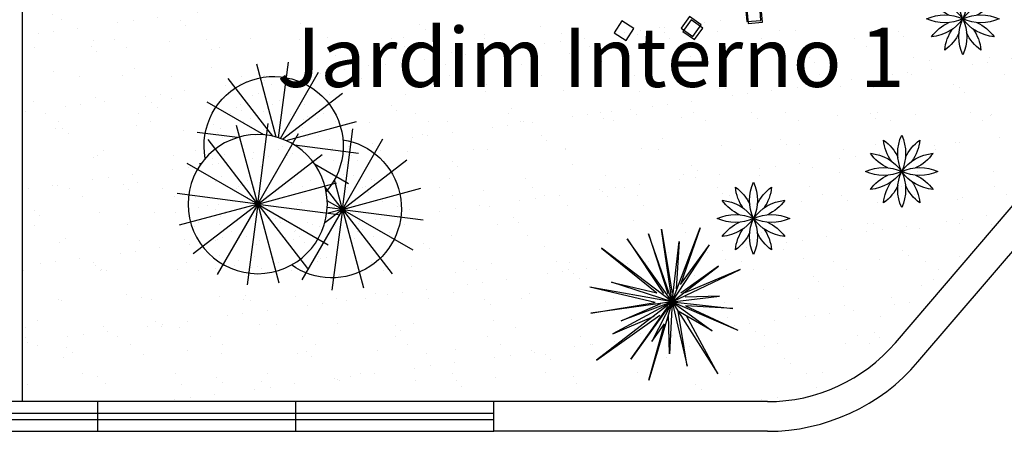
# Model space of a CAD drawing. Extents: x 591928 to 594322, y 9713663 to 9713992.
# Drawn here: x 592051 to 592056, y 9713899 to 9713901 of the extents above; entities that cross this region are included whole.
import ezdxf

# ---------------------------------------------------------------- set-up
doc = ezdxf.new("R2010")
doc.units = 0
doc.header["$LTSCALE"] = 10
doc.header["$MEASUREMENT"] = 0
doc.layers.get('0').update_dxf_attribs({"linetype": 'CONTINUOUS'})
for name, color, linetype in [('AR-VEG-PROJ', 116, 'CONTINUOUS'), ('ARQ_PAREDE', 5, 'CONTINUOUS'), ('arvore', 75, 'CONTINUOUS'), ('ARVORES', 75, 'CONTINUOUS'), ('ARVORES-HACHURAS', 8, 'CONTINUOUS'), ('Divisórias', 3, 'CONTINUOUS'), ('HACHURA', 7, 'CONTINUOUS'), ('MURO', 1, 'CONTINUOUS'), ('PISO', 14, 'CONTINUOUS'), ('TEXTO', 7, 'CONTINUOUS'), ('texto1', 5, 'CONTINUOUS')]:
    doc.layers.add(name, color=color, linetype=linetype)
doc.styles.add('Annotative', font='arial.ttf')

# ---------------------------------------------------------------- blocks, each defined once
blk = doc.blocks.new('arv006')
at = {"layer": 'arvore', "color": 2}
for points in [[(0.522, -1.2307, 1.1144), (0.5275, -1.3023, 1.0636), (0.5992, -1.2967, 1.0128), (0.5936, -1.2251, 1.0636)], [(0.5285, -1.2415, 0.7334), (0.5355, -1.313, 0.6826), (0.607, -1.3059, 0.6318), (0.6, -1.2344, 0.6826)], [(0.2388, -1.2778, 1.1017), (0.1965, -1.3359, 1.0509), (0.2546, -1.3782, 1.0001), (0.2969, -1.3201, 1.0509)], [(-0.1034, -1.2993, 1.4129), (-0.1421, -1.3598, 1.3621), (-0.0815, -1.3985, 1.3113), (-0.0429, -1.338, 1.3621)], [(0.2464, -1.2943, 0.7207), (0.2052, -1.3532, 0.6699), (0.2641, -1.3943, 0.6191), (0.3053, -1.3354, 0.6699)]]:
    blk.add_3dface(points, dxfattribs=at)
blk = doc.blocks.new('Arvore_006')
at = {"color": 2}
blk.add_blockref('arv006', (0.03, -0.1177, -1.9145), dxfattribs=at)
blk = doc.blocks.new('*X39')
at = {"color": 0}
for p, q in [((19.856, 13.818), (19.856, 13.818)), ((20.067, 13.684), (20.067, 13.684)), ((20.291, 13.534), (20.291, 13.534)), ((20.383, 13.449), (20.383, 13.449)), ((21.235, 13.332), (21.235, 13.332)), ((18.788, 13.095), (18.788, 13.095)), ((19.269, 13.197), (19.269, 13.197)), ((19.885, 13.283), (19.885, 13.283)), ((20.826, 13.2), (20.826, 13.2)), ((20.944, 13.114), (20.944, 13.114)), ((18.88, 13.01), (18.88, 13.01)), ((18.932, 12.849), (18.932, 12.849)), ((19.192, 12.883), (19.192, 12.883)), ((19.599, 12.937), (19.599, 12.937)), ((20.278, 13.026), (20.278, 13.026)), ((20.538, 13.06), (20.538, 13.06)), ((20.591, 12.837), (20.591, 12.837)), ((20.818, 13.05), (20.818, 13.05)), ((19.282, 12.82), (19.282, 12.82)), ((19.315, 12.612), (19.315, 12.612)), ((21.316, 12.594), (21.316, 12.594)), ((18.703, 12.563), (18.703, 12.563)), ((18.914, 12.429), (18.914, 12.429)), ((20.26, 12.566), (20.26, 12.566)), ((20.471, 12.431), (20.471, 12.431)), ((21.267, 12.368), (21.267, 12.368)), ((21.408, 12.51), (21.408, 12.51)), ((18.637, 12.326), (18.637, 12.326)), ((19.813, 12.156), (19.813, 12.156)), ((18.116, 11.942), (18.116, 11.942)), ((19.673, 11.945), (19.673, 11.945)), ((19.905, 12.071), (19.905, 12.071)), ((21.23, 11.948), (21.23, 11.948)), ((17.963, 11.808), (17.963, 11.808)), ((18.31, 11.717), (18.31, 11.717)), ((20.34, 11.673), (20.34, 11.673)), ((18.047, 11.438), (18.047, 11.438)), ((18.307, 11.472), (18.307, 11.472)), ((21.298, 11.405), (21.298, 11.405)), ((17.36, 11.346), (17.36, 11.346)), ((17.368, 11.349), (17.368, 11.349)), ((17.55, 11.308), (17.55, 11.308)), ((17.761, 11.174), (17.761, 11.174)), ((18.837, 11.234), (18.837, 11.234)), ((19.107, 11.311), (19.107, 11.311)), ((19.318, 11.177), (19.318, 11.177)), ((20.664, 11.314), (20.664, 11.314)), ((20.838, 11.217), (20.838, 11.217)), ((20.875, 11.179), (20.875, 11.179)), ((20.654, 10.91), (20.654, 10.91)), ((20.93, 11.132), (20.93, 11.132)), ((21.933, 10.904), (21.933, 10.904)), ((16.962, 10.687), (16.962, 10.687)), ((17.334, 10.795), (17.334, 10.795)), ((17.995, 10.845), (17.995, 10.845)), ((18.52, 10.69), (18.52, 10.69)), ((19.335, 10.778), (19.335, 10.778)), ((19.427, 10.693), (19.427, 10.693)), ((20.077, 10.693), (20.077, 10.693)), ((21.365, 10.733), (21.365, 10.733)), ((21.634, 10.696), (21.634, 10.696)), ((20.114, 10.416), (20.114, 10.416)), ((20.521, 10.469), (20.521, 10.469)), ((21.2, 10.558), (21.2, 10.558)), ((21.33, 10.441), (21.33, 10.441)), ((21.46, 10.593), (21.46, 10.593)), ((21.866, 10.646), (21.866, 10.646)), ((17.392, 10.382), (17.392, 10.382)), ((17.832, 10.339), (17.832, 10.339)), ((17.924, 10.254), (17.924, 10.254)), ((18.508, 10.204), (18.508, 10.204)), ((18.7, 10.399), (18.7, 10.399)), ((18.768, 10.238), (18.768, 10.238)), ((19.175, 10.292), (19.175, 10.292)), ((19.854, 10.381), (19.854, 10.381)), ((19.862, 10.295), (19.862, 10.295)), ((19.979, 10.393), (19.979, 10.393)), ((21.863, 10.277), (21.863, 10.277)), ((21.955, 10.193), (21.955, 10.193)), ((17.162, 10.027), (17.162, 10.027)), ((17.422, 10.061), (17.422, 10.061)), ((17.829, 10.115), (17.829, 10.115)), ((17.953, 10.056), (17.953, 10.056)), ((19.376, 9.93), (19.376, 9.93)), ((19.511, 10.059), (19.511, 10.059)), ((20.685, 9.947), (20.685, 9.947)), ((21.068, 10.062), (21.068, 10.062)), ((21.278, 9.927), (21.278, 9.927)), ((18.026, 9.882), (18.026, 9.882)), ((18.164, 9.922), (18.164, 9.922)), ((18.359, 9.856), (18.359, 9.856)), ((19.721, 9.925), (19.721, 9.925)), ((20.36, 9.839), (20.36, 9.839)), ((20.452, 9.754), (20.452, 9.754)), ((21.361, 9.478), (21.361, 9.478)), ((17.423, 9.419), (17.423, 9.419)), ((18.732, 9.436), (18.732, 9.436)), ((18.857, 9.4), (18.857, 9.4)), ((18.923, 9.438), (18.923, 9.438)), ((18.949, 9.315), (18.949, 9.315)), ((20.011, 9.429), (20.011, 9.429)), ((20.48, 9.441), (20.48, 9.441)), ((20.887, 9.356), (20.887, 9.356)), ((20.982, 9.235), (20.982, 9.235)), ((18.969, 8.97), (18.969, 8.97)), ((20.315, 9.147), (20.315, 9.147)), ((20.575, 9.182), (20.575, 9.182))]:
    blk.add_line(p, q, dxfattribs=at)
blk = doc.blocks.new('arvt2')
at = {"layer": 'ARVORES', "linetype": 'ByBlock'}
for p, q in [((-0.51, 1.633), (-0.752, 3.493)), ((-0.456, 1.649), (0.027, 3.44)), ((-0.557, 1.617), (-1.492, 3.243)), ((-0.368, 1.671), (0.727, 3.094)), ((-0.611, 1.598), (-2.08, 2.729)), ((-0.153, 1.704), (1.241, 2.506)), ((-0.697, 1.562), (-2.426, 2.029)), ((0, 0), (-0.258, 1.985)), ((-2.08, -0.13), (-2.338, 1.855)), ((0, 0), (-0.998, 1.735)), ((0, 0), (0.521, 1.933)), ((0.498, 1.637), (1.491, 1.766)), ((-2.08, -0.13), (-3.078, 1.605)), ((-0.9, 1.455), (-2.479, 1.25)), ((0, 0), (1.221, 1.586)), ((0, 0), (-1.586, 1.221)), ((-2.08, -0.13), (-3.666, 1.091)), ((-1.396, 0.989), (-2.229, 0.51)), ((0, 0), (1.735, 0.998)), ((1.388, 1), (1.439, 0.987)), ((-2.08, -0.13), (-1.884, 0.596)), ((0, 0), (-1.933, 0.521)), ((-2.08, -0.13), (-4.012, 0.391)), ((-2.08, -0.13), (-1.659, 0.417)), ((0, 0), (1.985, 0.258)), ((-2.08, -0.13), (-1.709, 0.084)), ((0, 0), (-1.985, -0.258)), ((0, 0), (-1.735, -0.998)), ((0, 0), (-1.221, -1.586)), ((0, 0), (-0.521, -1.933)), ((0, 0), (1.586, -1.221)), ((0, 0), (0.258, -1.985)), ((0, 0), (0.998, -1.735)), ((0, 0), (1.933, -0.521)), ((-2.08, -0.13), (-4.065, -0.388)), ((-2.08, -0.13), (-3.815, -1.128)), ((-2.08, -0.13), (-3.301, -1.716)), ((-2.08, -0.13), (-2.601, -2.062)), ((-2.08, -0.13), (-1.709, -0.081)), ((-2.08, -0.13), (-1.082, -1.865)), ((-2.08, -0.13), (-1.822, -2.115)), ((-2.08, -0.13), (-1.695, -0.234)), ((-2.08, -0.13), (-1.647, -0.463))]:
    blk.add_line(p, q, dxfattribs=at)
blk.add_circle((0, 0), 1.711, dxfattribs=at)
for centre, start, end in [((-0.39, 1.429), 349.6007, 220.9159), ((-1.82, -0.104), 99.1857, 305.4774)]:
    blk.add_arc(centre, 1.711, start, end, dxfattribs=at)
at = {"layer": 'ARVORES-HACHURAS', "linetype": 'ByBlock'}
blk.add_blockref('*X39', (-20.41, -10.737), dxfattribs=at)
blk = doc.blocks.new('ARV-T2_')
at = {"xscale": 0.1, "yscale": 0.1, "zscale": 0.1}
blk.add_blockref('arvt2', (0.8461, -0.2318), dxfattribs=at)
blk = doc.blocks.new('arvore05')
at = {"layer": 'arvore'}
for centre, start, end in [((0.699, 0.981), 185.4764, 215.4764), ((-1.199, -0.115), 24.5236, 54.5236), ((1.096, 0.5), 155.4764, 204.5236), ((-1.096, 0.5), 335.4764, 24.5236), ((1.199, -0.115), 125.4764, 155.4764), ((-0.699, 0.981), 324.5236, 354.5236), ((-0.981, -0.699), 35.4764, 84.5236), ((0.115, 1.199), 215.4764, 245.4764), ((0.981, -0.699), 95.4764, 144.5236), ((-0.115, 1.199), 294.5236, 324.5236), ((-0.5, -1.096), 65.4764, 114.5236), ((-0.5, 1.096), 245.4764, 294.5236), ((-0.981, 0.699), 275.4764, 324.5236), ((1.096, -0.5), 155.4764, 204.5236), ((0.5, -1.096), 65.4764, 114.5236), ((0.981, 0.699), 215.4764, 264.5236), ((0.5, 1.096), 245.4764, 294.5236), ((0.115, -1.199), 114.5236, 144.5236), ((-1.096, -0.5), 335.4764, 24.5236), ((-0.115, -1.199), 35.4764, 65.4764), ((0.699, -0.981), 144.5236, 174.5236), ((-1.199, 0.115), 305.4764, 335.4764), ((1.199, 0.115), 204.5236, 234.5236), ((-0.699, -0.981), 5.4764, 35.4764)]:
    blk.add_arc(centre, 1.205, start, end, dxfattribs=at)
blk = doc.blocks.new('Árvore05')
at = {"xscale": 0.1, "yscale": 0.1, "zscale": 0.1}
blk.add_blockref('arvore05', (-0.0001, -0.0002), dxfattribs=at)
blk = doc.blocks.new('Árvore-05')
at = {"color": 251, "linetype": 'ByBlock'}
for p, q in [((-0.00514, 0.04602), (-0.00031, 0.00973)), ((-0.00031, 0.00006), (-0.00514, 0.04602)), ((-0.00031, 0.00973), (0.00937, 0.04602)), ((-0.00031, 0.00006), (0.00937, 0.04602)), ((-0.03176, 0.04361), (-0.00756, 0.00732)), ((-0.00031, 0.00006), (-0.03176, 0.04361)), ((-0.00031, 0.00006), (0.03115, 0.03877)), ((0.03115, 0.03877), (0.00505, 0.00863)), ((-0.01724, 0.03393), (-0.0079, 0.01057)), ((-0.00031, 0.00006), (-0.01724, 0.03393)), ((-0.00031, 0.00006), (0.01179, 0.03393)), ((0.01179, 0.03393), (0.00505, 0.00863)), ((-0.00998, 0.02909), (-0.001, 0.00662)), ((-0.00031, 0.00006), (-0.00998, 0.02909)), ((-0.03176, 0.02425), (-0.00272, 0.00248)), ((-0.00031, 0.00006), (-0.03176, 0.02425)), ((-0.00031, 0.00006), (0.03598, 0.02425)), ((0.03598, 0.02425), (0.00453, 0.0049)), ((-0.00031, 0.00006), (-0.04385, 0.01457)), ((-0.04385, 0.01457), (-0.0124, 0.0049)), ((-0.00031, 0.00006), (-0.02208, 0.01215)), ((-0.02208, 0.01215), (-0.0124, 0.0049)), ((-0.00031, 0.00006), (0.0384, 0.01215)), ((0.0384, 0.01215), (0.00453, 0.00248)), ((-0.00031, 0.00006), (-0.04143, -0.02414)), ((-0.00031, 0.00006), (-0.0366, -0.0072)), ((-0.02934, 0.00248), (-0.00756, 0.00248)), ((-0.00031, 0.00006), (-0.02934, 0.00248)), ((-0.00031, 0.00006), (-0.01724, -0.02172)), ((-0.00031, 0.00006), (-0.01724, -0.03623)), ((-0.00031, 0.00006), (-0.00514, -0.03381)), ((-0.00031, 0.00006), (0.04082, 0.0049)), ((-0.00031, 0.00006), (0.01905, -0.02656)), ((-0.00031, 0.00006), (0.00211, -0.02656)), ((-0.00031, 0.00006), (0.01663, -0.03865)), ((-0.00031, 0.00006), (0.03115, -0.02172)), ((-0.00031, 0.00006), (0.03357, -0.00478)), ((-0.00031, 0.00006), (0.04082, -0.01688)), ((0.04082, 0.0049), (0.00453, 0.00006)), ((-0.0366, -0.0072), (-0.00557, -0.00304)), ((-0.01724, -0.02172), (-0.00557, -0.00304)), ((0.01905, -0.02656), (0.00453, -0.00478)), ((0.03357, -0.00478), (0.00695, -0.00236)), ((0.00937, -0.00478), (0.03115, -0.02172)), ((0.04082, -0.01688), (0.00937, -0.00478)), ((-0.04143, -0.02414), (-0.00844, -0.00764)), ((-0.00272, -0.0072), (-0.01724, -0.03623)), ((-0.00514, -0.03381), (-0.00272, -0.0072)), ((0.00211, -0.02656), (0.00211, -0.0072)), ((0.01663, -0.03865), (0.00453, -0.0072)), ((-0.01724, -0.03623), (-0.01724, -0.03623))]:
    blk.add_line(p, q, dxfattribs=at)

msp = doc.modelspace()

# ---------------------------------------------------------------- hatches: boundary and pattern name
at = {"layer": 'HACHURA', "ltscale": 0.05}
h = msp.add_hatch(dxfattribs=at)
h.set_pattern_fill('AR-SAND', color=98, scale=0.15, style=0)
h.set_pattern_definition([(37.5, (88.0095, 0), (-0.0094490037164, 0.289023565352), [0, -0.228, 0, -0.255, 0, -0.24375]), (7.5, (88.0095, 0), (0.26546650579, 0.423321909784), [0, -0.123, 0, -0.2055, 0, -0.07875]), (327.5, (87.825, 0), (0.467121279263, 0.0008488580305), [0, -0.075, 0, -0.27, 0, -0.3525]), (317.5, (87.825, 0), (0.450918990686, 0.13165133474), [0, -0.0375, 0, -0.177, 0, -0.2025])])
h.paths.add_polyline_path([(592050.7209, 9713899.5585), (592054.4856, 9713899.5585), (592054.8662, 9713899.6484), (592055.1548, 9713899.8832), (592059.9172, 9713905.4585), (592050.7209, 9713905.4585)])

# ---------------------------------------------------------------- linework, layer by layer
at = {"layer": 'ARQ_PAREDE', "color": 5, "ltscale": 0.05}
for p, q in [((592055.1319, 9713899.8564), (592055.947, 9713900.8106)), ((592055.246, 9713899.759), (592056.0573, 9713900.7087)), ((592054.4857, 9713899.5585), (592053.1033, 9713899.5585)), ((592053.1033, 9713899.4085), (592053.1033, 9713899.5585)), ((592054.4857, 9713899.4085), (592053.1033, 9713899.4085))]:
    msp.add_line(p, q, dxfattribs=at)
for radius in [0.85, 1]:
    msp.add_arc((592054.4856, 9713900.4085), radius, 270, 319.496, dxfattribs=at)
at = {"layer": 'Divisórias', "linetype": 'Continuous'}
for p, q in [((592053.1033, 9713899.4985), (592048.1033, 9713899.4985)), ((592048.1033, 9713899.4685), (592053.1033, 9713899.4685))]:
    msp.add_line(p, q, dxfattribs=at)
at = {"layer": 'MURO', "ltscale": 0.05}
for p, q in [((592053.1033, 9713899.5585), (592048.1033, 9713899.5585)), ((592051.1033, 9713899.4085), (592051.1033, 9713899.5585)), ((592052.1033, 9713899.4085), (592052.1033, 9713899.5585)), ((592048.1033, 9713899.4085), (592053.1033, 9713899.4085))]:
    msp.add_line(p, q, dxfattribs=at)
at = {"layer": 'PISO'}
msp.add_line((592050.7209, 9713905.4585), (592050.7209, 9713899.5585), dxfattribs=at)
at = {"layer": 'texto1', "color": 5, "ltscale": 0.05}
for p, q in [((592054.4856, 9713899.5585), (592053.9033, 9713899.5585)), ((592054.4856, 9713899.4085), (592053.9033, 9713899.4085))]:
    msp.add_line(p, q, dxfattribs=at)

# ---------------------------------------------------------------- block references
at = {"layer": 'AR-VEG-PROJ', "linetype": 'ByBlock', "ltscale": 0.6}
msp.add_blockref('Arvore_006', (592053.8235, 9713902.9, 0.365), dxfattribs=at)
for name, p, xscale, yscale, zscale in [('Árvore05', (592055.4726, 9713901.4941), -1.82768922788091, 1.827689228579402, 1.827689227909985), ('ARV-T2_', (592053.6493, 9713901.0329), -2.054221811355092, 2.054221810773015, 2.0542218113737), ('Árvore05', (592055.1637, 9713900.7224), -1.82768922788091, 1.827689228579402, 1.827689227909985), ('Árvore05', (592054.4151, 9713900.4849), -1.82768922788091, 1.827689228579402, 1.827689227909985)]:
    msp.add_blockref(name, p, dxfattribs=dict(at, xscale=xscale, yscale=yscale, zscale=zscale))
at = {"layer": 'AR-VEG-PROJ', "linetype": 'ByBlock', "ltscale": 0.6, "xscale": 8.998796098864718, "yscale": 8.998796098865569, "zscale": 8.998796098800657, "rotation": 91.77645561705047}
msp.add_blockref('Árvore-05', (592054.0057, 9713900.0652), dxfattribs=at)

# ---------------------------------------------------------------- texts
at = {"layer": 'TEXTO', "linetype": 'Continuous', "style": 'Annotative'}
msp.add_text('Jardim Interno 1', height=0.3, dxfattribs=at).set_placement((592052.0082, 9713901.1488))

doc.saveas('drawing.dxf')
